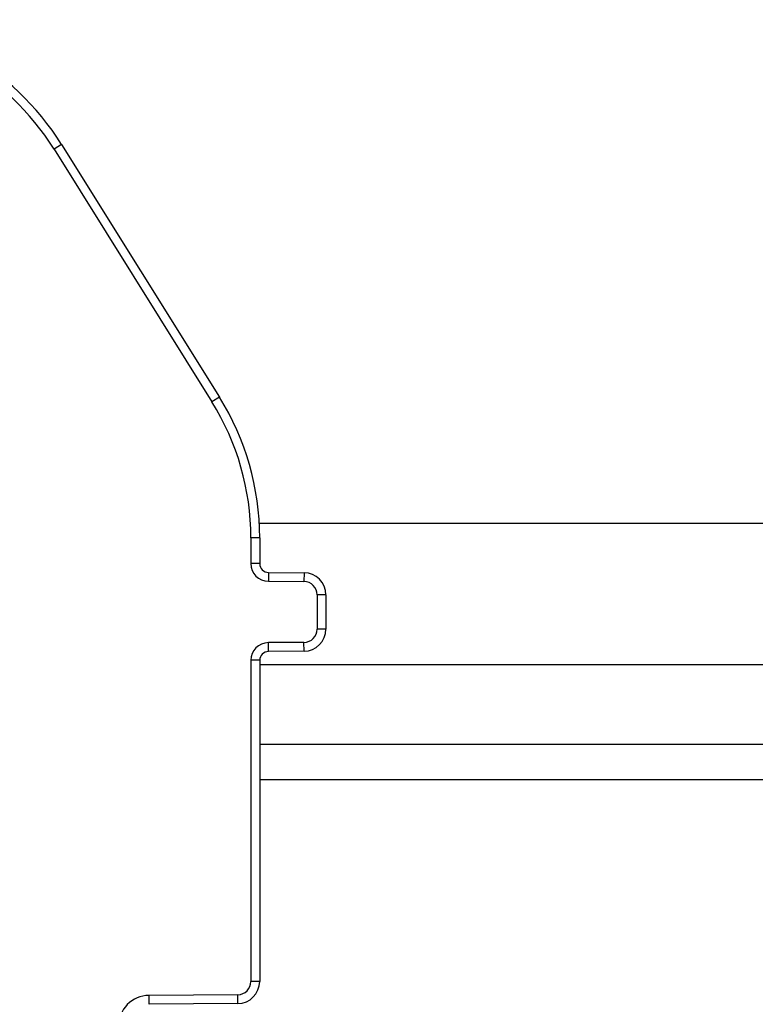
# Model space of a CAD drawing. Units: millimetres. Extents: x 0 to 1189, y 0 to 841.
# Drawn here: x 238 to 247, y 199 to 210 of the extents above; entities that cross this region are included whole.
import ezdxf

# ---------------------------------------------------------------- set-up
doc = ezdxf.new("R2010")
doc.units = ezdxf.units.MM
doc.header["$LTSCALE"] = 65.395
doc.layers.get('0').update_dxf_attribs({"linetype": 'CONTINUOUS'})
doc.layers.add('RUNDUNGEN', color=7, linetype='CONTINUOUS')

msp = doc.modelspace()

# ---------------------------------------------------------------- linework, layer by layer
at = {"color": 7, "linetype": 'CONTINUOUS'}
for p, q in [((368.40458, 204.56182), (240.89513, 204.56182)), ((368.39984, 202.06182), (240.89984, 202.06182))]:
    msp.add_line(p, q, dxfattribs=at)
at = {"color": 9, "linetype": 'CONTINUOUS'}
for p, q in [((368.39984, 202.96182), (240.89984, 202.96182)), ((368.39984, 201.66182), (240.89984, 201.66182))]:
    msp.add_line(p, q, dxfattribs=at)
at = {"layer": 'RUNDUNGEN', "color": 9, "linetype": 'CONTINUOUS'}
for p, q in [((238.65671, 208.85157), (238.57191, 208.79858)), ((238.57191, 208.79858), (240.35918, 205.93835)), ((240.44399, 205.99134), (240.35918, 205.93835)), ((240.89984, 204.40158), (240.79984, 204.40158)), ((240.79984, 204.40158), (240.79984, 204.10902)), ((240.89984, 204.10902), (240.79984, 204.10902)), ((240.99897, 204.00903), (240.9981, 203.90903)), ((241.40202, 204.00551), (241.40115, 203.90551)), ((240.9981, 203.90903), (241.40115, 203.90551)), ((241.64984, 203.75552), (241.54984, 203.75552)), ((241.54984, 203.75552), (241.54984, 203.36811)), ((241.64984, 203.36811), (241.54984, 203.36811)), ((241.40115, 203.21812), (240.9981, 203.2146)), ((240.99897, 203.11461), (240.9981, 203.2146)), ((241.40202, 203.11812), (241.40115, 203.21812)), ((240.89984, 203.01461), (240.79984, 203.01461)), ((240.79984, 203.01461), (240.79984, 199.38208)), ((240.89984, 199.38208), (240.79984, 199.38208)), ((240.65115, 199.23208), (239.64679, 199.22332)), ((239.64766, 199.12332), (239.64679, 199.22332)), ((240.65202, 199.13209), (240.65115, 199.23208))]:
    msp.add_line(p, q, dxfattribs=at)
at = {"layer": 'RUNDUNGEN', "color": 7, "linetype": 'CONTINUOUS'}
for p, q in [((238.65671, 208.85157), (240.44399, 205.99134)), ((240.89984, 204.40158), (240.89984, 204.10902)), ((240.99897, 204.00903), (241.40202, 204.00551)), ((241.64984, 203.75552), (241.64984, 203.36811)), ((241.40202, 203.11812), (240.99897, 203.11461)), ((240.89984, 203.01461), (240.89984, 199.38208)), ((240.65202, 199.13209), (239.64766, 199.12332))]:
    msp.add_line(p, q, dxfattribs=at)
for centre, radius, start, end in [((236.11257, 207.26182), 3, 32, 90), ((237.89984, 204.40158), 3, 0, 32.000141), ((240.99984, 204.10902), 0.1, 180, 269.5), ((241.39984, 203.75552), 0.25, 0, 89.5), ((241.39984, 203.36811), 0.25, 270.5, 360), ((240.99984, 203.01461), 0.1, 90.5, 180), ((240.64984, 199.38208), 0.25, 270.5, 360)]:
    msp.add_arc(centre, radius, start, end, dxfattribs=at)
at = {"layer": 'RUNDUNGEN', "color": 9, "linetype": 'CONTINUOUS'}
for centre, radius, start, end in [((236.11257, 207.26182), 2.9, 32, 90), ((237.89984, 204.40158), 2.9, 0, 32), ((240.99984, 204.10902), 0.2, 180, 269.5), ((241.39984, 203.75552), 0.15, 0, 89.5), ((241.39984, 203.36811), 0.15, 270.5, 360), ((240.99984, 203.01461), 0.2, 90.5, 180), ((240.64984, 199.38208), 0.15, 270.5, 360), ((239.64984, 198.87333), 0.35, 90.5, 180)]:
    msp.add_arc(centre, radius, start, end, dxfattribs=at)

doc.saveas('drawing.dxf')
